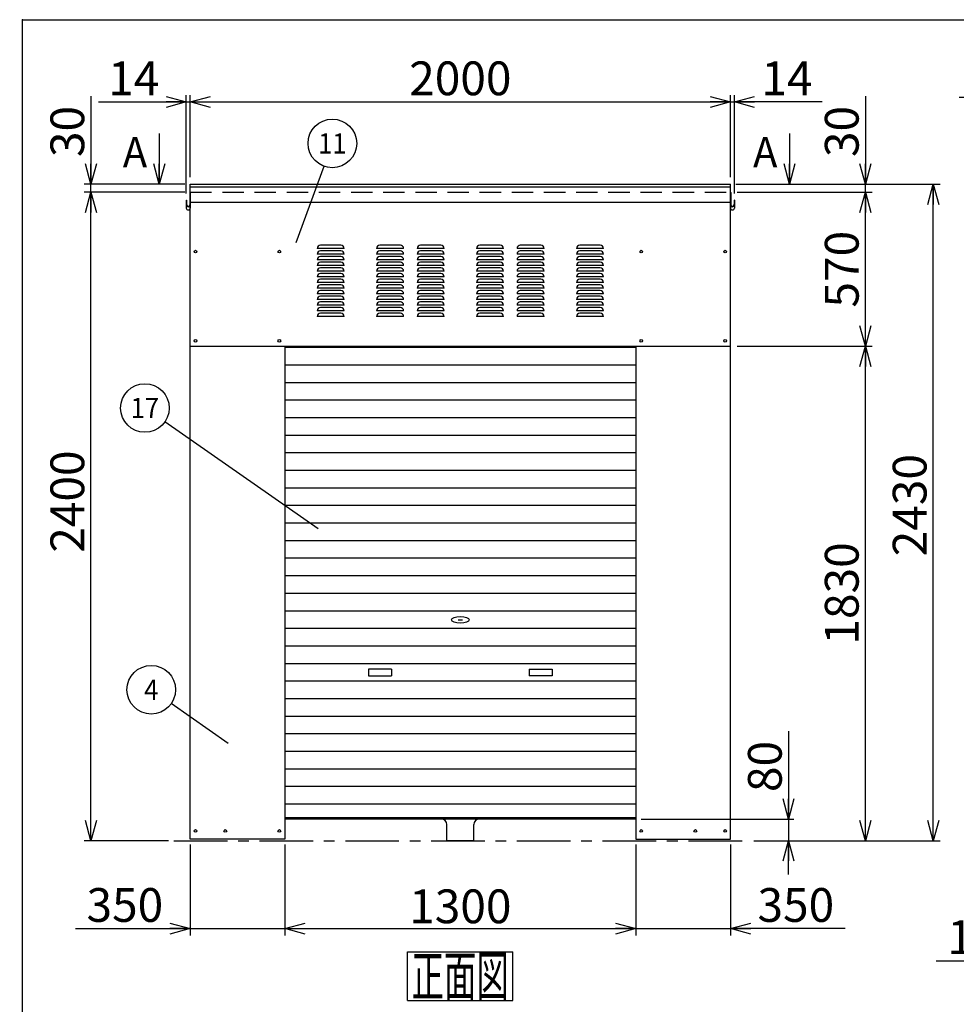
# Model space of a CAD drawing. Units: millimetres. Extents: x -4760 to 5139, y -3513 to 3512.
# Drawn here: x -4760 to -1293, y -131 to 3512 of the extents above; entities that cross this region are included whole.
import ezdxf
from ezdxf.enums import TextEntityAlignment as Align

# ---------------------------------------------------------------- set-up
doc = ezdxf.new("R2010")
doc.units = ezdxf.units.MM
doc.header["$LTSCALE"] = 6.25
doc.header["$PDSIZE"] = 1
doc.linetypes.add('CENTER', pattern=[50.8, 31.75, -6.35, 6.35, -6.35])
doc.linetypes.add('DASHED', pattern=[19.05, 12.7, -6.35])
doc.layers.add('Layer0001', color=7, linetype='Continuous')
doc.layers.add('ZUWAKU', color=7, linetype='Continuous')
doc.styles.add('dcStyle0', font='HG創英角ｺﾞｼｯｸUB', dxfattribs={"width": 0.8})
doc.styles.add('dcStyle1', font='txt.shx', dxfattribs={"width": 0.8, "bigfont": 'bigfont'})
doc.styles.add('dcStyle2', font='ＭＳ Ｐゴシック', dxfattribs={"width": 0.616})
doc.dimstyles.new('dc_Rotated', dxfattribs={"dimtxt": 125, "dimasz": 75.000048, "dimexe": 25, "dimexo": 25, "dimgap": 25, "dimtad": 3, "dimdec": 1, "dimdsep": 46, "dimtxsty": 'dcStyle0', "dimblk1": 'OPEN30', "dimblk2": 'OPEN30', "dimsah": 1, "dimcen": 0.09, "dimclrd": 4, "dimclre": 4, "dimclrt": 2, "dimadec": 0, "dimazin": 2, "dimtfac": 1, "dimtdec": 4, "dimtmove": 0, "dimatfit": 3, "dimfxl": 1, "dimarcsym": 0})

# ---------------------------------------------------------------- blocks, each defined once
blk = doc.blocks.new('_OPEN30')
at = {"color": 0, "linetype": 'ByBlock', "lineweight": -2}
for p, q in [((-1, 0.267949), (0, 0)), ((0, 0), (-1, -0.267949)), ((0, 0), (-1, 0))]:
    blk.add_line(p, q, dxfattribs=at)
blk = doc.blocks.new('*D1')
at = {"layer": 'Layer0001', "color": 4, "linetype": 'Continuous', "lineweight": 25}
for p, q in [((-4128.9, 460.1), (-4128.9, 123.7)), ((-3778.9, 460.1), (-3778.9, 123.7)), ((-4553.9, 148.7), (-4128.9, 148.7)), ((-4128.9, 148.7), (-3778.9, 148.7))]:
    blk.add_line(p, q, dxfattribs=at)
at = {"layer": 'Layer0001', "color": 4, "xscale": 75.00007019038215, "yscale": 74.99973420559108, "rotation": 360}
blk.add_blockref('_OPEN30', (-4128.9, 148.7), dxfattribs=at)
at = {"layer": 'Layer0001', "color": 2, "insert": (-4228.9, 173.7), "char_height": 125, "width": 531.25, "attachment_point": 9, "style": 'dcStyle0'}
blk.add_mtext('\\T1.00;350', dxfattribs=at)
blk = doc.blocks.new('*D2')
at = {"layer": 'Layer0001', "color": 4, "linetype": 'Continuous', "lineweight": 25}
for p, q in [((-3778.9, 460.1), (-3778.9, 123.7)), ((-2478.9, 460.1), (-2478.9, 123.7)), ((-3778.9, 148.7), (-2478.9, 148.7))]:
    blk.add_line(p, q, dxfattribs=at)
at = {"layer": 'Layer0001', "color": 4, "xscale": 75.00007019038215, "yscale": 74.99973420559108}
for p, rotation in [((-3778.9, 148.7), 180), ((-2478.9, 148.7), 360)]:
    blk.add_blockref('_OPEN30', p, dxfattribs=dict(at, rotation=rotation))
at = {"layer": 'Layer0001', "color": 2, "insert": (-3128.9, 168.7), "char_height": 125, "width": 656.25, "attachment_point": 8, "style": 'dcStyle0'}
blk.add_mtext('\\T1.00;1300', dxfattribs=at)
blk = doc.blocks.new('*D3')
at = {"layer": 'Layer0001', "color": 4, "linetype": 'Continuous', "lineweight": 25}
for p, q in [((-2478.9, 460.1), (-2478.9, 123.7)), ((-2128.9, 460.1), (-2128.9, 123.7)), ((-2478.9, 148.7), (-2128.9, 148.7)), ((-1703.9, 148.7), (-2128.9, 148.7))]:
    blk.add_line(p, q, dxfattribs=at)
at = {"layer": 'Layer0001', "color": 4, "xscale": 75.00007019038215, "yscale": 74.99973420559108, "rotation": 180}
blk.add_blockref('_OPEN30', (-2128.9, 148.7), dxfattribs=at)
at = {"layer": 'Layer0001', "color": 2, "insert": (-2028.9, 173.7), "char_height": 125, "width": 531.25, "attachment_point": 7, "style": 'dcStyle0'}
blk.add_mtext('\\T1.00;350', dxfattribs=at)
blk = doc.blocks.new('DA_IMAGEDIMGROUP_1')
at = {"layer": 'Layer0001', "color": 4, "linetype": 'Continuous', "lineweight": 25}
for p, q in [((-1914.1, 879.1), (-1914.1, 554.1)), ((-2458.9, 554.1), (-1894.1, 554.1)), ((-1914.1, 554.1), (-1914.1, 474.1)), ((-2042.8, 474.1), (-1894.1, 474.1)), ((-1914.1, 349.1), (-1914.1, 474.1))]:
    blk.add_line(p, q, dxfattribs=at)
at = {"layer": 'Layer0001', "color": 4, "xscale": 75.00007019038215, "yscale": 74.99973420559108}
for p, rotation in [((-1914.1, 554.1), 270), ((-1914.1, 474.1), 90)]:
    blk.add_blockref('_OPEN30', p, dxfattribs=dict(at, rotation=rotation))
at = {"layer": 'Layer0001', "color": 2, "insert": (-1939.1, 654.1), "char_height": 125, "width": 406.25, "attachment_point": 7, "rotation": 90, "style": 'dcStyle0'}
blk.add_mtext('\\T1.00;80', dxfattribs=at)
blk = doc.blocks.new('*D5')
at = {"layer": 'Layer0001', "color": 4, "linetype": 'Continuous', "lineweight": 25}
for p, q in [((-4148.9, 2874.1), (-4521.3, 2874.1)), ((-4496.3, 474.1), (-4496.3, 2874.1)), ((-4209.5, 474.1), (-4521.3, 474.1))]:
    blk.add_line(p, q, dxfattribs=at)
at = {"layer": 'Layer0001', "color": 4, "xscale": 75.00007019038215, "yscale": 74.99973420559108}
for p, rotation in [((-4496.3, 2874.1), 90), ((-4496.3, 474.1), 270)]:
    blk.add_blockref('_OPEN30', p, dxfattribs=dict(at, rotation=rotation))
at = {"layer": 'Layer0001', "color": 2, "insert": (-4521.3, 1729.1), "char_height": 125, "width": 656.25, "attachment_point": 8, "rotation": 90, "style": 'dcStyle0'}
blk.add_mtext('\\T1.00;2400', dxfattribs=at)
blk = doc.blocks.new('*D6')
at = {"layer": 'Layer0001', "color": 4, "linetype": 'Continuous', "lineweight": 25}
for p, q in [((-4496.3, 3229.1), (-4496.3, 2904.1)), ((-4148.9, 2904.1), (-4521.3, 2904.1)), ((-4496.3, 2874.1), (-4496.3, 2904.1)), ((-4148.9, 2874.1), (-4521.3, 2874.1))]:
    blk.add_line(p, q, dxfattribs=at)
at = {"layer": 'Layer0001', "color": 4, "xscale": 75.00007019038215, "yscale": 74.99973420559108, "rotation": 270}
blk.add_blockref('_OPEN30', (-4496.3, 2904.1), dxfattribs=at)
at = {"layer": 'Layer0001', "color": 2, "insert": (-4521.3, 3004.1), "char_height": 125, "width": 406.25, "attachment_point": 7, "rotation": 90, "style": 'dcStyle0'}
blk.add_mtext('\\T1.00;30', dxfattribs=at)
blk = doc.blocks.new('*D7')
at = {"layer": 'Layer0001', "color": 4, "linetype": 'Continuous', "lineweight": 25}
for p, q in [((-957.5, 2912), (-957.5, 3251.2)), ((-941.8, 2829.5), (-941.8, 3251.2)), ((-1282.5, 3226.2), (-957.5, 3226.2)), ((-957.5, 3226.2), (-941.8, 3226.2))]:
    blk.add_line(p, q, dxfattribs=at)
at = {"layer": 'Layer0001', "color": 4, "xscale": 75.00007019038215, "yscale": 74.99973420559108, "rotation": 360}
blk.add_blockref('_OPEN30', (-957.5, 3226.2), dxfattribs=at)
at = {"layer": 'Layer0001', "color": 2, "insert": (-1057.5, 3251.2), "char_height": 125, "width": 406.25, "attachment_point": 9, "style": 'dcStyle0'}
blk.add_mtext('\\T1.00;16', dxfattribs=at)
blk = doc.blocks.new('*D9')
at = {"layer": 'Layer0001', "color": 4, "linetype": 'Continuous', "lineweight": 25}
for p, q in [((-2108.9, 2904.1), (-1353.1, 2904.1)), ((-1378.1, 474.1), (-1378.1, 2904.1)), ((-2042.8, 474.1), (-1353.1, 474.1))]:
    blk.add_line(p, q, dxfattribs=at)
at = {"layer": 'Layer0001', "color": 4, "xscale": 75.00007019038215, "yscale": 74.99973420559108}
for p, rotation in [((-1378.1, 2904.1), 90), ((-1378.1, 474.1), 270)]:
    blk.add_blockref('_OPEN30', p, dxfattribs=dict(at, rotation=rotation))
at = {"layer": 'Layer0001', "color": 2, "insert": (-1403.1, 1715.8), "char_height": 125, "width": 656.25, "attachment_point": 8, "rotation": 90, "style": 'dcStyle0'}
blk.add_mtext('\\T1.00;2430', dxfattribs=at)
blk = doc.blocks.new('*D11')
at = {"layer": 'Layer0001', "color": 4, "linetype": 'Continuous', "lineweight": 25}
for p, q in [((-941.8, 455.1), (-941.8, 4.7)), ((-786.8, 455.1), (-786.8, 4.7)), ((-1366.8, 29.7), (-941.8, 29.7)), ((-941.8, 29.7), (-786.8, 29.7))]:
    blk.add_line(p, q, dxfattribs=at)
at = {"layer": 'Layer0001', "color": 4, "xscale": 75.00007019038215, "yscale": 74.99973420559108, "rotation": 360}
blk.add_blockref('_OPEN30', (-941.8, 29.7), dxfattribs=at)
at = {"layer": 'Layer0001', "color": 2, "insert": (-1041.8, 54.7), "char_height": 125, "width": 531.25, "attachment_point": 9, "style": 'dcStyle0'}
blk.add_mtext('\\T1.00;155', dxfattribs=at)
blk = doc.blocks.new('DC_GROUP_HBS-980竪_A_4')
at = {"layer": 'Layer0001', "color": 4, "linetype": 'Continuous', "lineweight": 25}
blk.add_line((-3988.3, 834.3), (-4199.3, 981.2), dxfattribs=at)
blk.add_circle((-4273.2, 1032.7), 90, dxfattribs=at)
at = {"layer": 'Layer0001', "color": 4, "style": 'dcStyle1', "width": 0.816667}
blk.add_text('4', height=75, dxfattribs=at).set_placement((-4299.4, 995.2), (-4246.9, 995.2), align=Align.FIT)
blk = doc.blocks.new('*D56')
at = {"layer": 'Layer0001', "color": 4, "linetype": 'Continuous', "lineweight": 25}
for p, q in [((-4468.3, 3208), (-4143.3, 3208)), ((-4143.3, 2869.3), (-4143.3, 3233)), ((-4143.3, 3208), (-4128.9, 3208)), ((-4128.9, 2929.1), (-4128.9, 3233))]:
    blk.add_line(p, q, dxfattribs=at)
at = {"layer": 'Layer0001', "color": 4, "xscale": 75.00007019038215, "yscale": 74.99973420559108, "rotation": 360}
blk.add_blockref('_OPEN30', (-4143.3, 3208), dxfattribs=at)
at = {"layer": 'Layer0001', "color": 2, "insert": (-4243.3, 3233), "char_height": 125, "width": 406.25, "attachment_point": 9, "style": 'dcStyle0'}
blk.add_mtext('\\T1.00;14', dxfattribs=at)
blk = doc.blocks.new('*D57')
at = {"layer": 'Layer0001', "color": 4, "linetype": 'Continuous', "lineweight": 25}
for p, q in [((-4128.9, 2929.1), (-4128.9, 3233)), ((-4128.9, 3208), (-2128.9, 3208)), ((-2128.9, 2929.1), (-2128.9, 3233))]:
    blk.add_line(p, q, dxfattribs=at)
at = {"layer": 'Layer0001', "color": 4, "xscale": 75.00007019038215, "yscale": 74.99973420559108}
for p, rotation in [((-4128.9, 3208), 180), ((-2128.9, 3208), 360)]:
    blk.add_blockref('_OPEN30', p, dxfattribs=dict(at, rotation=rotation))
at = {"layer": 'Layer0001', "color": 2, "insert": (-3128.9, 3233), "char_height": 125, "width": 656.25, "attachment_point": 8, "style": 'dcStyle0'}
blk.add_mtext('\\T1.00;2000', dxfattribs=at)
blk = doc.blocks.new('*D58')
at = {"layer": 'Layer0001', "color": 4, "linetype": 'Continuous', "lineweight": 25}
for p, q in [((-2128.9, 2929.1), (-2128.9, 3233)), ((-2128.9, 3208), (-2114.5, 3208)), ((-2114.5, 2869.3), (-2114.5, 3233)), ((-1789.5, 3208), (-2114.5, 3208))]:
    blk.add_line(p, q, dxfattribs=at)
at = {"layer": 'Layer0001', "color": 4, "xscale": 75.00007019038215, "yscale": 74.99973420559108, "rotation": 180}
blk.add_blockref('_OPEN30', (-2114.5, 3208), dxfattribs=at)
at = {"layer": 'Layer0001', "color": 2, "insert": (-2014.5, 3233), "char_height": 125, "width": 406.25, "attachment_point": 7, "style": 'dcStyle0'}
blk.add_mtext('\\T1.00;14', dxfattribs=at)
blk = doc.blocks.new('DC_GROUP_HBS-980竪_A_19')
at = {"layer": 'Layer0001', "color": 4, "linetype": 'Continuous', "lineweight": 25}
blk.add_line((-3736.3, 2687.6), (-3633.4, 2970.1), dxfattribs=at)
blk.add_circle((-3602.6, 3054.6), 90, dxfattribs=at)
at = {"layer": 'Layer0001', "color": 4, "style": 'dcStyle1', "width": 0.948387}
blk.add_text('11', height=75, dxfattribs=at).set_placement((-3655.1, 3017.1), (-3550.1, 3017.1), align=Align.FIT)
blk = doc.blocks.new('*D67')
at = {"layer": 'Layer0001', "color": 4, "linetype": 'Continuous', "lineweight": 25}
for p, q in [((-2103.9, 2304.1), (-1604.4, 2304.1)), ((-1629.4, 474.1), (-1629.4, 2304.1)), ((-2037.8, 474.1), (-1604.4, 474.1))]:
    blk.add_line(p, q, dxfattribs=at)
at = {"layer": 'Layer0001', "color": 4, "xscale": 75.00007019038215, "yscale": 74.99973420559108}
for p, rotation in [((-1629.4, 2304.1), 90), ((-1629.4, 474.1), 270)]:
    blk.add_blockref('_OPEN30', p, dxfattribs=dict(at, rotation=rotation))
at = {"layer": 'Layer0001', "color": 2, "insert": (-1654.4, 1389.1), "char_height": 125, "width": 656.25, "attachment_point": 8, "rotation": 90, "style": 'dcStyle0'}
blk.add_mtext('\\T1.00;1830', dxfattribs=at)
blk = doc.blocks.new('*D68')
at = {"layer": 'Layer0001', "color": 4, "linetype": 'Continuous', "lineweight": 25}
for p, q in [((-2103.9, 2874.1), (-1604.4, 2874.1)), ((-1629.4, 2304.1), (-1629.4, 2874.1)), ((-2103.9, 2304.1), (-1604.4, 2304.1))]:
    blk.add_line(p, q, dxfattribs=at)
at = {"layer": 'Layer0001', "color": 4, "xscale": 75.00007019038215, "yscale": 74.99973420559108}
for p, rotation in [((-1629.4, 2874.1), 90), ((-1629.4, 2304.1), 270)]:
    blk.add_blockref('_OPEN30', p, dxfattribs=dict(at, rotation=rotation))
at = {"layer": 'Layer0001', "color": 2, "insert": (-1654.4, 2589.1), "char_height": 125, "width": 531.25, "attachment_point": 8, "rotation": 90, "style": 'dcStyle0'}
blk.add_mtext('\\T1.00;570', dxfattribs=at)
blk = doc.blocks.new('*D69')
at = {"layer": 'Layer0001', "color": 4, "linetype": 'Continuous', "lineweight": 25}
for p, q in [((-1629.4, 3229.1), (-1629.4, 2904.1)), ((-2103.9, 2904.1), (-1604.4, 2904.1)), ((-1629.4, 2874.1), (-1629.4, 2904.1)), ((-2103.9, 2874.1), (-1604.4, 2874.1))]:
    blk.add_line(p, q, dxfattribs=at)
at = {"layer": 'Layer0001', "color": 4, "xscale": 75.00007019038215, "yscale": 74.99973420559108, "rotation": 270}
blk.add_blockref('_OPEN30', (-1629.4, 2904.1), dxfattribs=at)
at = {"layer": 'Layer0001', "color": 2, "insert": (-1654.4, 3004.1), "char_height": 125, "width": 406.25, "attachment_point": 7, "rotation": 90, "style": 'dcStyle0'}
blk.add_mtext('\\T1.00;30', dxfattribs=at)
blk = doc.blocks.new('DC_GROUP_HBS-980竪_A_26')
at = {"layer": 'Layer0001', "color": 4, "linetype": 'Continuous', "lineweight": 25}
blk.add_line((-3654.7, 1628.2), (-4223, 2024), dxfattribs=at)
blk.add_circle((-4296.8, 2075.4), 90, dxfattribs=at)
at = {"layer": 'Layer0001', "color": 4, "style": 'dcStyle1', "width": 0.794595}
blk.add_text('17', height=75, dxfattribs=at).set_placement((-4349.3, 2037.9), (-4244.3, 2037.9), align=Align.FIT)
blk = doc.blocks.new('DC_GROUP_HBS-980竪_A_15')
at = {"layer": 'ZUWAKU', "color": 4, "linetype": 'Continuous', "lineweight": 25}
for p, q in [((-3324.6, 62.3), (-2934.6, 62.3)), ((-3324.6, -117.7), (-3324.6, 62.3)), ((-2934.6, -117.7), (-2934.6, 62.3)), ((-3324.6, -117.7), (-2934.6, -117.7))]:
    blk.add_line(p, q, dxfattribs=at)
at = {"layer": 'ZUWAKU', "color": 7, "style": 'dcStyle2', "width": 0.550206}
blk.add_text('正面図', height=150, dxfattribs=at).set_placement((-3309.6, -102.7), (-2949.6, -102.7), align=Align.FIT)

msp = doc.modelspace()

# ---------------------------------------------------------------- linework, layer by layer
at = {"color": 3, "linetype": 'Continuous', "lineweight": 25}
for p, q in [((-4128.93, 480.11), (-4128.93, 2904.11)), ((-4128.93, 2904.11), (-2128.93, 2904.11)), ((-4128.93, 2894.11), (-2128.93, 2894.11)), ((-2128.93, 480.11), (-2128.93, 2904.11)), ((-4143.33, 2844.31), (-4142.13, 2844.31)), ((-4143.33, 2844.31), (-4143.33, 2815.54)), ((-4142.13, 2844.31), (-4142.13, 2827.51)), ((-4130.13, 2872.41), (-4130.13, 2827.51)), ((-4128.93, 2872.41), (-4128.93, 2815.54)), ((-2128.93, 2872.41), (-2128.93, 2815.54)), ((-2127.73, 2872.41), (-2127.73, 2827.51)), ((-2115.73, 2844.31), (-2115.73, 2827.51)), ((-2114.53, 2844.31), (-2115.73, 2844.31)), ((-2114.53, 2844.31), (-2114.53, 2815.54)), ((-4128.93, 2837.11), (-2128.93, 2837.11)), ((-4128.93, 2304.11), (-2128.93, 2304.11)), ((-3778.93, 2304.11), (-3778.93, 480.11)), ((-2478.93, 2304.11), (-2478.93, 480.11)), ((-2478.93, 554.11), (-3778.93, 554.11)), ((-3178.93, 474.11), (-3178.93, 534.11)), ((-3078.93, 474.11), (-3078.93, 534.11)), ((-3778.93, 480.11), (-4128.93, 480.11)), ((-3078.93, 474.11), (-3178.93, 474.11)), ((-2478.93, 480.11), (-2128.93, 480.11))]:
    msp.add_line(p, q, dxfattribs=at)
at = {"color": 4, "linetype": 'DASHED', "lineweight": 25}
msp.add_line((-4128.93, 2874.11), (-2128.93, 2874.11), dxfattribs=at)
at = {"color": 4, "linetype": 'Continuous', "lineweight": 25}
for p, q in [((-3558.93, 2666.11), (-3658.93, 2666.11)), ((-3570.93, 2678.11), (-3646.93, 2678.11)), ((-3338.93, 2666.11), (-3438.93, 2666.11)), ((-3350.93, 2678.11), (-3426.93, 2678.11)), ((-3188.93, 2666.11), (-3288.93, 2666.11)), ((-3200.93, 2678.11), (-3276.93, 2678.11)), ((-2968.93, 2666.11), (-3068.93, 2666.11)), ((-2980.93, 2678.11), (-3056.93, 2678.11)), ((-2818.93, 2666.11), (-2918.93, 2666.11)), ((-2830.93, 2678.11), (-2906.93, 2678.11)), ((-2598.93, 2666.11), (-2698.93, 2666.11)), ((-2610.93, 2678.11), (-2686.93, 2678.11)), ((-3558.93, 2645.11), (-3658.93, 2645.11)), ((-3558.93, 2624.11), (-3658.93, 2624.11)), ((-3570.93, 2657.11), (-3646.93, 2657.11)), ((-3570.93, 2636.11), (-3646.93, 2636.11)), ((-3338.93, 2645.11), (-3438.93, 2645.11)), ((-3338.93, 2624.11), (-3438.93, 2624.11)), ((-3350.93, 2657.11), (-3426.93, 2657.11)), ((-3350.93, 2636.11), (-3426.93, 2636.11)), ((-3188.93, 2645.11), (-3288.93, 2645.11)), ((-3188.93, 2624.11), (-3288.93, 2624.11)), ((-3200.93, 2657.11), (-3276.93, 2657.11)), ((-3200.93, 2636.11), (-3276.93, 2636.11)), ((-2968.93, 2645.11), (-3068.93, 2645.11)), ((-2968.93, 2624.11), (-3068.93, 2624.11)), ((-2980.93, 2657.11), (-3056.93, 2657.11)), ((-2980.93, 2636.11), (-3056.93, 2636.11)), ((-2818.93, 2645.11), (-2918.93, 2645.11)), ((-2818.93, 2624.11), (-2918.93, 2624.11)), ((-2830.93, 2657.11), (-2906.93, 2657.11)), ((-2830.93, 2636.11), (-2906.93, 2636.11)), ((-2598.93, 2645.11), (-2698.93, 2645.11)), ((-2598.93, 2624.11), (-2698.93, 2624.11)), ((-2610.93, 2657.11), (-2686.93, 2657.11)), ((-2610.93, 2636.11), (-2686.93, 2636.11)), ((-3558.93, 2603.11), (-3658.93, 2603.11)), ((-3570.93, 2615.11), (-3646.93, 2615.11)), ((-3570.93, 2594.11), (-3646.93, 2594.11)), ((-3338.93, 2603.11), (-3438.93, 2603.11)), ((-3350.93, 2615.11), (-3426.93, 2615.11)), ((-3350.93, 2594.11), (-3426.93, 2594.11)), ((-3188.93, 2603.11), (-3288.93, 2603.11)), ((-3200.93, 2615.11), (-3276.93, 2615.11)), ((-3200.93, 2594.11), (-3276.93, 2594.11)), ((-2968.93, 2603.11), (-3068.93, 2603.11)), ((-2980.93, 2615.11), (-3056.93, 2615.11)), ((-2980.93, 2594.11), (-3056.93, 2594.11)), ((-2818.93, 2603.11), (-2918.93, 2603.11)), ((-2830.93, 2615.11), (-2906.93, 2615.11)), ((-2830.93, 2594.11), (-2906.93, 2594.11)), ((-2598.93, 2603.11), (-2698.93, 2603.11)), ((-2610.93, 2615.11), (-2686.93, 2615.11)), ((-2610.93, 2594.11), (-2686.93, 2594.11)), ((-3558.93, 2582.11), (-3658.93, 2582.11)), ((-3558.93, 2561.11), (-3658.93, 2561.11)), ((-3570.93, 2573.11), (-3646.93, 2573.11)), ((-3570.93, 2552.11), (-3646.93, 2552.11)), ((-3338.93, 2582.11), (-3438.93, 2582.11)), ((-3338.93, 2561.11), (-3438.93, 2561.11)), ((-3350.93, 2573.11), (-3426.93, 2573.11)), ((-3350.93, 2552.11), (-3426.93, 2552.11)), ((-3188.93, 2582.11), (-3288.93, 2582.11)), ((-3188.93, 2561.11), (-3288.93, 2561.11)), ((-3200.93, 2573.11), (-3276.93, 2573.11)), ((-3200.93, 2552.11), (-3276.93, 2552.11)), ((-2968.93, 2582.11), (-3068.93, 2582.11)), ((-2968.93, 2561.11), (-3068.93, 2561.11)), ((-2980.93, 2573.11), (-3056.93, 2573.11)), ((-2980.93, 2552.11), (-3056.93, 2552.11)), ((-2818.93, 2582.11), (-2918.93, 2582.11)), ((-2818.93, 2561.11), (-2918.93, 2561.11)), ((-2830.93, 2573.11), (-2906.93, 2573.11)), ((-2830.93, 2552.11), (-2906.93, 2552.11)), ((-2598.93, 2582.11), (-2698.93, 2582.11)), ((-2598.93, 2561.11), (-2698.93, 2561.11)), ((-2610.93, 2573.11), (-2686.93, 2573.11)), ((-2610.93, 2552.11), (-2686.93, 2552.11)), ((-3558.93, 2540.11), (-3658.93, 2540.11)), ((-3558.93, 2519.11), (-3658.93, 2519.11)), ((-3570.93, 2531.11), (-3646.93, 2531.11)), ((-3338.93, 2540.11), (-3438.93, 2540.11)), ((-3338.93, 2519.11), (-3438.93, 2519.11)), ((-3350.93, 2531.11), (-3426.93, 2531.11)), ((-3188.93, 2540.11), (-3288.93, 2540.11)), ((-3188.93, 2519.11), (-3288.93, 2519.11)), ((-3200.93, 2531.11), (-3276.93, 2531.11)), ((-2968.93, 2540.11), (-3068.93, 2540.11)), ((-2968.93, 2519.11), (-3068.93, 2519.11)), ((-2980.93, 2531.11), (-3056.93, 2531.11)), ((-2818.93, 2540.11), (-2918.93, 2540.11)), ((-2818.93, 2519.11), (-2918.93, 2519.11)), ((-2830.93, 2531.11), (-2906.93, 2531.11)), ((-2598.93, 2540.11), (-2698.93, 2540.11)), ((-2598.93, 2519.11), (-2698.93, 2519.11)), ((-2610.93, 2531.11), (-2686.93, 2531.11)), ((-3558.93, 2498.11), (-3658.93, 2498.11)), ((-3570.93, 2510.11), (-3646.93, 2510.11)), ((-3570.93, 2489.11), (-3646.93, 2489.11)), ((-3338.93, 2498.11), (-3438.93, 2498.11)), ((-3350.93, 2510.11), (-3426.93, 2510.11)), ((-3350.93, 2489.11), (-3426.93, 2489.11)), ((-3188.93, 2498.11), (-3288.93, 2498.11)), ((-3200.93, 2510.11), (-3276.93, 2510.11)), ((-3200.93, 2489.11), (-3276.93, 2489.11)), ((-2968.93, 2498.11), (-3068.93, 2498.11)), ((-2980.93, 2510.11), (-3056.93, 2510.11)), ((-2980.93, 2489.11), (-3056.93, 2489.11)), ((-2818.93, 2498.11), (-2918.93, 2498.11)), ((-2830.93, 2510.11), (-2906.93, 2510.11)), ((-2830.93, 2489.11), (-2906.93, 2489.11)), ((-2598.93, 2498.11), (-2698.93, 2498.11)), ((-2610.93, 2510.11), (-2686.93, 2510.11)), ((-2610.93, 2489.11), (-2686.93, 2489.11)), ((-3558.93, 2477.11), (-3658.93, 2477.11)), ((-3558.93, 2456.11), (-3658.93, 2456.11)), ((-3570.93, 2468.11), (-3646.93, 2468.11)), ((-3570.93, 2447.11), (-3646.93, 2447.11)), ((-3338.93, 2477.11), (-3438.93, 2477.11)), ((-3338.93, 2456.11), (-3438.93, 2456.11)), ((-3350.93, 2468.11), (-3426.93, 2468.11)), ((-3350.93, 2447.11), (-3426.93, 2447.11)), ((-3188.93, 2477.11), (-3288.93, 2477.11)), ((-3188.93, 2456.11), (-3288.93, 2456.11)), ((-3200.93, 2468.11), (-3276.93, 2468.11)), ((-3200.93, 2447.11), (-3276.93, 2447.11)), ((-2968.93, 2477.11), (-3068.93, 2477.11)), ((-2968.93, 2456.11), (-3068.93, 2456.11)), ((-2980.93, 2468.11), (-3056.93, 2468.11)), ((-2980.93, 2447.11), (-3056.93, 2447.11)), ((-2818.93, 2477.11), (-2918.93, 2477.11)), ((-2818.93, 2456.11), (-2918.93, 2456.11)), ((-2830.93, 2468.11), (-2906.93, 2468.11)), ((-2830.93, 2447.11), (-2906.93, 2447.11)), ((-2598.93, 2477.11), (-2698.93, 2477.11)), ((-2598.93, 2456.11), (-2698.93, 2456.11)), ((-2610.93, 2468.11), (-2686.93, 2468.11)), ((-2610.93, 2447.11), (-2686.93, 2447.11)), ((-3558.93, 2435.11), (-3658.93, 2435.11)), ((-3558.93, 2414.11), (-3658.93, 2414.11)), ((-3570.93, 2426.11), (-3646.93, 2426.11)), ((-3338.93, 2435.11), (-3438.93, 2435.11)), ((-3338.93, 2414.11), (-3438.93, 2414.11)), ((-3350.93, 2426.11), (-3426.93, 2426.11)), ((-3188.93, 2435.11), (-3288.93, 2435.11)), ((-3188.93, 2414.11), (-3288.93, 2414.11)), ((-3200.93, 2426.11), (-3276.93, 2426.11)), ((-2968.93, 2435.11), (-3068.93, 2435.11)), ((-2968.93, 2414.11), (-3068.93, 2414.11)), ((-2980.93, 2426.11), (-3056.93, 2426.11)), ((-2818.93, 2435.11), (-2918.93, 2435.11)), ((-2818.93, 2414.11), (-2918.93, 2414.11)), ((-2830.93, 2426.11), (-2906.93, 2426.11)), ((-2598.93, 2435.11), (-2698.93, 2435.11)), ((-2598.93, 2414.11), (-2698.93, 2414.11)), ((-2610.93, 2426.11), (-2686.93, 2426.11)), ((-2478.93, 2299.11), (-3778.93, 2299.11)), ((-2478.93, 2234.11), (-3778.93, 2234.11)), ((-2478.93, 2169.11), (-3778.93, 2169.11)), ((-2478.93, 2104.11), (-3778.93, 2104.11)), ((-2478.93, 2039.11), (-3778.93, 2039.11)), ((-2478.93, 1974.11), (-3778.93, 1974.11)), ((-2478.93, 1909.11), (-3778.93, 1909.11)), ((-2478.93, 1844.11), (-3778.93, 1844.11)), ((-2478.93, 1779.11), (-3778.93, 1779.11)), ((-2478.93, 1714.11), (-3778.93, 1714.11)), ((-2478.93, 1649.11), (-3778.93, 1649.11)), ((-2478.93, 1584.11), (-3778.93, 1584.11)), ((-2478.93, 1519.11), (-3778.93, 1519.11)), ((-2478.93, 1454.11), (-3778.93, 1454.11)), ((-2478.93, 1389.11), (-3778.93, 1389.11)), ((-2478.93, 1324.11), (-3778.93, 1324.11)), ((-3136.43, 1291.61), (-3121.43, 1291.61)), ((-2478.93, 1259.11), (-3778.93, 1259.11)), ((-2478.93, 1194.11), (-3778.93, 1194.11)), ((-2478.93, 1129.11), (-3778.93, 1129.11)), ((-3468.93, 1109.11), (-3468.93, 1084.11)), ((-3383.93, 1109.11), (-3468.93, 1109.11)), ((-3383.93, 1109.11), (-3383.93, 1084.11)), ((-2873.93, 1109.11), (-2873.93, 1084.11)), ((-2873.93, 1109.11), (-2788.93, 1109.11)), ((-2788.93, 1109.11), (-2788.93, 1084.11)), ((-2478.93, 1064.11), (-3778.93, 1064.11)), ((-3468.93, 1084.11), (-3383.93, 1084.11)), ((-2788.93, 1084.11), (-2873.93, 1084.11)), ((-2478.93, 999.11), (-3778.93, 999.11)), ((-2478.93, 934.11), (-3778.93, 934.11)), ((-2478.93, 869.11), (-3778.93, 869.11)), ((-2478.93, 804.11), (-3778.93, 804.11)), ((-2478.93, 739.11), (-3778.93, 739.11)), ((-2478.93, 674.11), (-3778.93, 674.11)), ((-2478.93, 609.11), (-3778.93, 609.11)), ((-2478.93, 559.11), (-3778.93, 559.11))]:
    msp.add_line(p, q, dxfattribs=at)
at = {"color": 4, "linetype": 'CENTER', "lineweight": 25}
msp.add_line((-4189.55, 474.11), (-2062.85, 474.11), dxfattribs=at)
at = {"color": 3, "linetype": 'Continuous', "lineweight": 25}
for centre in [(-4108.93, 2654.11), (-3798.93, 2654.11), (-2458.93, 2654.11), (-2148.93, 2654.11), (-4108.93, 2324.11), (-3798.93, 2324.11), (-2458.93, 2324.11), (-2148.93, 2324.11), (-4108.93, 510.11), (-3998.93, 510.11), (-3798.93, 510.11), (-2458.93, 510.11), (-2258.93, 510.11), (-2148.93, 510.11)]:
    msp.add_circle(centre, 5, dxfattribs=at)
for centre, radius, start, end in [((-4127.23, 2872.41), 2.9, 125.8883, 180), ((-2130.63, 2872.41), 2.9, 0, 54.1117), ((-4136.13, 2827.51), 7.2, 180, 0), ((-4136.13, 2815.54), 7.2, 180, 0), ((-4136.13, 2827.51), 6, 180, 0), ((-2121.73, 2827.51), 7.2, 180, 0), ((-2121.73, 2815.54), 7.2, 180, 0), ((-2121.73, 2827.51), 6, 180, 0), ((-3198.93, 534.11), 20, 0, 90), ((-3058.93, 534.11), 20, 90, 180)]:
    msp.add_arc(centre, radius, start, end, dxfattribs=at)
at = {"color": 4, "linetype": 'Continuous', "lineweight": 25}
for centre, start, end in [((-3646.93, 2666.11), 90, 180), ((-3570.93, 2666.11), 0, 90), ((-3426.93, 2666.11), 90, 180), ((-3350.93, 2666.11), 0, 90), ((-3276.93, 2666.11), 90, 180), ((-3200.93, 2666.11), 0, 90), ((-3056.93, 2666.11), 90, 180), ((-2980.93, 2666.11), 0, 90), ((-2906.93, 2666.11), 90, 180), ((-2830.93, 2666.11), 0, 90), ((-2686.93, 2666.11), 90, 180), ((-2610.93, 2666.11), 0, 90), ((-3646.93, 2645.11), 90, 180), ((-3646.93, 2624.11), 90, 180), ((-3570.93, 2645.11), 0, 90), ((-3570.93, 2624.11), 0, 90), ((-3426.93, 2645.11), 90, 180), ((-3426.93, 2624.11), 90, 180), ((-3350.93, 2645.11), 0, 90), ((-3350.93, 2624.11), 0, 90), ((-3276.93, 2645.11), 90, 180), ((-3276.93, 2624.11), 90, 180), ((-3200.93, 2645.11), 0, 90), ((-3200.93, 2624.11), 0, 90), ((-3056.93, 2645.11), 90, 180), ((-3056.93, 2624.11), 90, 180), ((-2980.93, 2645.11), 0, 90), ((-2980.93, 2624.11), 0, 90), ((-2906.93, 2645.11), 90, 180), ((-2906.93, 2624.11), 90, 180), ((-2830.93, 2645.11), 0, 90), ((-2830.93, 2624.11), 0, 90), ((-2686.93, 2645.11), 90, 180), ((-2686.93, 2624.11), 90, 180), ((-2610.93, 2645.11), 0, 90), ((-2610.93, 2624.11), 0, 90), ((-3646.93, 2603.11), 90, 180), ((-3646.93, 2582.11), 90, 180), ((-3570.93, 2603.11), 0, 90), ((-3570.93, 2582.11), 0, 90), ((-3426.93, 2603.11), 90, 180), ((-3426.93, 2582.11), 90, 180), ((-3350.93, 2603.11), 0, 90), ((-3350.93, 2582.11), 0, 90), ((-3276.93, 2603.11), 90, 180), ((-3276.93, 2582.11), 90, 180), ((-3200.93, 2603.11), 0, 90), ((-3200.93, 2582.11), 0, 90), ((-3056.93, 2603.11), 90, 180), ((-3056.93, 2582.11), 90, 180), ((-2980.93, 2603.11), 0, 90), ((-2980.93, 2582.11), 0, 90), ((-2906.93, 2603.11), 90, 180), ((-2906.93, 2582.11), 90, 180), ((-2830.93, 2603.11), 0, 90), ((-2830.93, 2582.11), 0, 90), ((-2686.93, 2603.11), 90, 180), ((-2686.93, 2582.11), 90, 180), ((-2610.93, 2603.11), 0, 90), ((-2610.93, 2582.11), 0, 90), ((-3646.93, 2561.11), 90, 180), ((-3646.93, 2540.11), 90, 180), ((-3570.93, 2561.11), 0, 90), ((-3570.93, 2540.11), 0, 90), ((-3426.93, 2561.11), 90, 180), ((-3426.93, 2540.11), 90, 180), ((-3350.93, 2561.11), 0, 90), ((-3350.93, 2540.11), 0, 90), ((-3276.93, 2561.11), 90, 180), ((-3276.93, 2540.11), 90, 180), ((-3200.93, 2561.11), 0, 90), ((-3200.93, 2540.11), 0, 90), ((-3056.93, 2561.11), 90, 180), ((-3056.93, 2540.11), 90, 180), ((-2980.93, 2561.11), 0, 90), ((-2980.93, 2540.11), 0, 90), ((-2906.93, 2561.11), 90, 180), ((-2906.93, 2540.11), 90, 180), ((-2830.93, 2561.11), 0, 90), ((-2830.93, 2540.11), 0, 90), ((-2686.93, 2561.11), 90, 180), ((-2686.93, 2540.11), 90, 180), ((-2610.93, 2561.11), 0, 90), ((-2610.93, 2540.11), 0, 90), ((-3646.93, 2519.11), 90, 180), ((-3570.93, 2519.11), 0, 90), ((-3426.93, 2519.11), 90, 180), ((-3350.93, 2519.11), 0, 90), ((-3276.93, 2519.11), 90, 180), ((-3200.93, 2519.11), 0, 90), ((-3056.93, 2519.11), 90, 180), ((-2980.93, 2519.11), 0, 90), ((-2906.93, 2519.11), 90, 180), ((-2830.93, 2519.11), 0, 90), ((-2686.93, 2519.11), 90, 180), ((-2610.93, 2519.11), 0, 90), ((-3646.93, 2498.11), 90, 180), ((-3646.93, 2477.11), 90, 180), ((-3570.93, 2498.11), 0, 90), ((-3570.93, 2477.11), 0, 90), ((-3426.93, 2498.11), 90, 180), ((-3426.93, 2477.11), 90, 180), ((-3350.93, 2498.11), 0, 90), ((-3350.93, 2477.11), 0, 90), ((-3276.93, 2498.11), 90, 180), ((-3276.93, 2477.11), 90, 180), ((-3200.93, 2498.11), 0, 90), ((-3200.93, 2477.11), 0, 90), ((-3056.93, 2498.11), 90, 180), ((-3056.93, 2477.11), 90, 180), ((-2980.93, 2498.11), 0, 90), ((-2980.93, 2477.11), 0, 90), ((-2906.93, 2498.11), 90, 180), ((-2906.93, 2477.11), 90, 180), ((-2830.93, 2498.11), 0, 90), ((-2830.93, 2477.11), 0, 90), ((-2686.93, 2498.11), 90, 180), ((-2686.93, 2477.11), 90, 180), ((-2610.93, 2498.11), 0, 90), ((-2610.93, 2477.11), 0, 90), ((-3646.93, 2456.11), 90, 180), ((-3646.93, 2435.11), 90, 180), ((-3570.93, 2456.11), 0, 90), ((-3570.93, 2435.11), 0, 90), ((-3426.93, 2456.11), 90, 180), ((-3426.93, 2435.11), 90, 180), ((-3350.93, 2456.11), 0, 90), ((-3350.93, 2435.11), 0, 90), ((-3276.93, 2456.11), 90, 180), ((-3276.93, 2435.11), 90, 180), ((-3200.93, 2456.11), 0, 90), ((-3200.93, 2435.11), 0, 90), ((-3056.93, 2456.11), 90, 180), ((-3056.93, 2435.11), 90, 180), ((-2980.93, 2456.11), 0, 90), ((-2980.93, 2435.11), 0, 90), ((-2906.93, 2456.11), 90, 180), ((-2906.93, 2435.11), 90, 180), ((-2830.93, 2456.11), 0, 90), ((-2830.93, 2435.11), 0, 90), ((-2686.93, 2456.11), 90, 180), ((-2686.93, 2435.11), 90, 180), ((-2610.93, 2456.11), 0, 90), ((-2610.93, 2435.11), 0, 90), ((-3646.93, 2414.11), 90, 180), ((-3570.93, 2414.11), 0, 90), ((-3426.93, 2414.11), 90, 180), ((-3350.93, 2414.11), 0, 90), ((-3276.93, 2414.11), 90, 180), ((-3200.93, 2414.11), 0, 90), ((-3056.93, 2414.11), 90, 180), ((-2980.93, 2414.11), 0, 90), ((-2906.93, 2414.11), 90, 180), ((-2830.93, 2414.11), 0, 90), ((-2686.93, 2414.11), 90, 180), ((-2610.93, 2414.11), 0, 90)]:
    msp.add_arc(centre, 12, start, end, dxfattribs=at)
msp.add_ellipse((-3128.93, 1291.61), major_axis=(32.5, 0), ratio=0.3846154, dxfattribs=at)
at = {"layer": 'ZUWAKU', "color": 5, "linetype": 'Continuous', "lineweight": 25}
for p, q in [((-4750, 3512.5), (5050, 3512.5)), ((-4750, -3512.5), (-4750, 3512.5))]:
    msp.add_line(p, q, dxfattribs=at)
at = {"layer": 'ZUWAKU', "color": 4, "linetype": 'Continuous', "lineweight": 25}
for p, q in [((-4243.33, 3091.31), (-4243.33, 2904.11)), ((-1910.18, 3091.31), (-1910.18, 2904.11))]:
    msp.add_line(p, q, dxfattribs=at)
at = {"layer": 'ZUWAKU', "color": 190, "linetype": 'Continuous'}
msp.add_point((-4750, 3512.5), dxfattribs=at)

# ---------------------------------------------------------------- block references
at = {"layer": 'Layer0001', "linetype": 'Continuous'}
for name in ['DC_GROUP_HBS-980竪_A_19', 'DC_GROUP_HBS-980竪_A_26', 'DC_GROUP_HBS-980竪_A_4', 'DA_IMAGEDIMGROUP_1']:
    msp.add_blockref(name, (0, 0), dxfattribs=at)
at = {"layer": 'ZUWAKU', "color": 4, "xscale": 75.00007019038215, "yscale": 74.99973420559108, "rotation": 269.9999999999983}
for p in [(-4243.33, 2904.11), (-1910.18, 2904.11)]:
    msp.add_blockref('_OPEN30', p, dxfattribs=at)
at = {"layer": 'ZUWAKU', "linetype": 'Continuous'}
msp.add_blockref('DC_GROUP_HBS-980竪_A_15', (0, 0), dxfattribs=at)

# ---------------------------------------------------------------- texts
at = {"layer": 'ZUWAKU', "color": 2, "style": 'dcStyle1', "width": 0.988235}
for p, p2 in [((-4378.33, 2966.18), (-4288.33, 2966.18)), ((-2045.18, 2966.18), (-1955.18, 2966.18))]:
    msp.add_text('A', height=112.5, dxfattribs=at).set_placement(p, p2, align=Align.FIT)

# ---------------------------------------------------------------- dimensions: what is measured, and where the dimension line sits
at = {"layer": 'Layer0001', "linetype": 'Continuous', "lineweight": 25}
for base, p1, p2, picture, middle in [((-4496.35, 2904.11), (-4123.93, 2874.11), (-4123.93, 2904.11), '*D6', (-4496.35, 3104.11)), ((-1629.38, 2904.11), (-2128.93, 2874.11), (-2128.93, 2904.11), '*D69', (-1629.38, 3104.11)), ((-4496.35, 2874.11), (-4184.55, 474.11), (-4123.93, 2874.11), '*D5', (-4496.35, 1729.11)), ((-1629.38, 2874.11), (-2128.93, 2304.11), (-2128.93, 2874.11), '*D68', (-1629.38, 2589.11)), ((-1629.38, 2304.11), (-2062.85, 474.11), (-2128.93, 2304.11), '*D67', (-1629.38, 1389.11))]:
    dim = msp.add_linear_dim(base=base, p1=p1, p2=p2, angle=90, dimstyle='dc_Rotated', override={"dimtxt": 125, "dimasz": 75.000048, "dimexe": 25, "dimexo": 25, "dimgap": 25, "dimtad": 3, "dimtih": 0, "dimtoh": 0, "dimdec": 1, "dimzin": 8, "dimtxsty": 'dcStyle0', "dimblk1": 'OPEN30', "dimblk2": 'OPEN30', "dimsah": 1, "dimclrd": 4, "dimclre": 4, "dimclrt": 2, "dimazin": 2, "dimtofl": 1, "dimtolj": 0, "dimtzin": 8, "dimarcsym": 1}, dxfattribs=at)
    dim.commit()
    dim.dimension.update_dxf_attribs({"geometry": picture, "text_midpoint": middle, "dimtype": 160})
for base, p1, p2, text, picture, middle in [((-4128.93, 3207.98), (-4143.33, 2844.31), (-4128.93, 2904.11), '14', '*D56', (-4343.33, 3207.98)), ((-2114.53, 3207.98), (-2128.93, 2904.11), (-2114.53, 2844.31), '14', '*D58', (-1914.53, 3207.98)), ((-941.76, 3226.21), (-957.46, 2887.01), (-941.76, 2804.55), '16', '*D7', (-1157.46, 3226.21))]:
    dim = msp.add_linear_dim(base=base, p1=p1, p2=p2, text=text, dimstyle='dc_Rotated', override={"dimtxt": 125, "dimasz": 75.000048, "dimexe": 25, "dimexo": 25, "dimgap": 25, "dimtad": 3, "dimtih": 0, "dimtoh": 0, "dimdec": 1, "dimzin": 8, "dimtxsty": 'dcStyle0', "dimblk1": 'OPEN30', "dimblk2": 'OPEN30', "dimsah": 1, "dimclrd": 4, "dimclre": 4, "dimclrt": 2, "dimazin": 2, "dimtofl": 1, "dimtolj": 0, "dimtzin": 8, "dimarcsym": 1}, dxfattribs=at)
    dim.commit()
    dim.dimension.update_dxf_attribs({"geometry": picture, "text_midpoint": middle, "dimtype": 160})
for base, p1, p2, override, picture, middle in [((-2128.93, 3207.98), (-4128.93, 2904.11), (-2128.93, 2904.11), {"dimtxt": 125, "dimasz": 75.000048, "dimexe": 25, "dimexo": 25, "dimgap": 25, "dimtad": 3, "dimtih": 0, "dimtoh": 0, "dimdec": 1, "dimzin": 8, "dimtxsty": 'dcStyle0', "dimblk1": 'OPEN30', "dimblk2": 'OPEN30', "dimsah": 1, "dimclrd": 4, "dimclre": 4, "dimclrt": 2, "dimazin": 2, "dimtofl": 1, "dimtolj": 0, "dimtzin": 8, "dimarcsym": 1}, '*D57', (-3128.93, 3207.98)), ((-3778.93, 148.71), (-4128.93, 485.11), (-3778.93, 485.11), {"dimtxt": 125, "dimasz": 75.000048, "dimexe": 25, "dimexo": 25, "dimgap": 25, "dimtad": 3, "dimtih": 0, "dimtoh": 0, "dimdec": 1, "dimzin": 8, "dimtxsty": 'dcStyle0', "dimblk1": 'OPEN30', "dimblk2": 'OPEN30', "dimsah": 1, "dimclrd": 4, "dimclre": 4, "dimclrt": 2, "dimazin": 2, "dimtofl": 1, "dimtolj": 0, "dimtzin": 8, "dimarcsym": 1}, '*D1', (-4378.93, 148.71)), ((-2478.93, 148.71), (-3778.93, 485.11), (-2478.93, 485.11), {"dimtxt": 125, "dimasz": 75.000048, "dimexe": 25, "dimexo": 25, "dimgap": 20, "dimtad": 3, "dimtih": 0, "dimtoh": 0, "dimdec": 1, "dimzin": 8, "dimtxsty": 'dcStyle0', "dimblk1": 'OPEN30', "dimblk2": 'OPEN30', "dimsah": 1, "dimclrd": 4, "dimclre": 4, "dimclrt": 2, "dimazin": 2, "dimtofl": 1, "dimtolj": 0, "dimtzin": 8, "dimarcsym": 1}, '*D2', (-3128.93, 148.71)), ((-2128.93, 148.71), (-2478.93, 485.11), (-2128.93, 485.11), {"dimtxt": 125, "dimasz": 75.000048, "dimexe": 25, "dimexo": 25, "dimgap": 25, "dimtad": 3, "dimtih": 0, "dimtoh": 0, "dimdec": 1, "dimzin": 8, "dimtxsty": 'dcStyle0', "dimblk1": 'OPEN30', "dimblk2": 'OPEN30', "dimsah": 1, "dimclrd": 4, "dimclre": 4, "dimclrt": 2, "dimazin": 2, "dimtofl": 1, "dimtolj": 0, "dimtzin": 8, "dimarcsym": 1}, '*D3', (-1878.93, 148.71)), ((-786.76, 29.71), (-941.76, 480.11), (-786.76, 480.11), {"dimtxt": 125, "dimasz": 75.000048, "dimexe": 25, "dimexo": 25, "dimgap": 25, "dimtad": 3, "dimtih": 0, "dimtoh": 0, "dimdec": 1, "dimzin": 8, "dimtxsty": 'dcStyle0', "dimblk1": 'OPEN30', "dimblk2": 'OPEN30', "dimsah": 1, "dimclrd": 4, "dimclre": 4, "dimclrt": 2, "dimazin": 2, "dimtofl": 1, "dimtolj": 0, "dimtzin": 8, "dimarcsym": 1}, '*D11', (-1191.76, 29.71))]:
    dim = msp.add_linear_dim(base=base, p1=p1, p2=p2, dimstyle='dc_Rotated', override=override, dxfattribs=at)
    dim.commit()
    dim.dimension.update_dxf_attribs({"geometry": picture, "text_midpoint": middle, "dimtype": 160})
at = {"layer": 'Layer0001', "linetype": 'Continuous', "lineweight": 13}
dim = msp.add_linear_dim(base=(-1378.13, 2904.11), p1=(-2067.85, 474.11), p2=(-2133.93, 2904.11), angle=90, dimstyle='dc_Rotated', override={"dimtxt": 125, "dimasz": 75.000048, "dimexe": 25, "dimexo": 25, "dimgap": 25, "dimtad": 3, "dimtih": 0, "dimtoh": 0, "dimdec": 1, "dimzin": 8, "dimtxsty": 'dcStyle0', "dimblk1": 'OPEN30', "dimblk2": 'OPEN30', "dimsah": 1, "dimclrd": 4, "dimclre": 4, "dimclrt": 2, "dimazin": 2, "dimtofl": 1, "dimtolj": 0, "dimtzin": 8, "dimarcsym": 1}, dxfattribs=at)
dim.commit()
dim.dimension.update_dxf_attribs({"geometry": '*D9', "text_midpoint": (-1378.13, 1715.84), "dimtype": 160})

doc.saveas('drawing.dxf')
